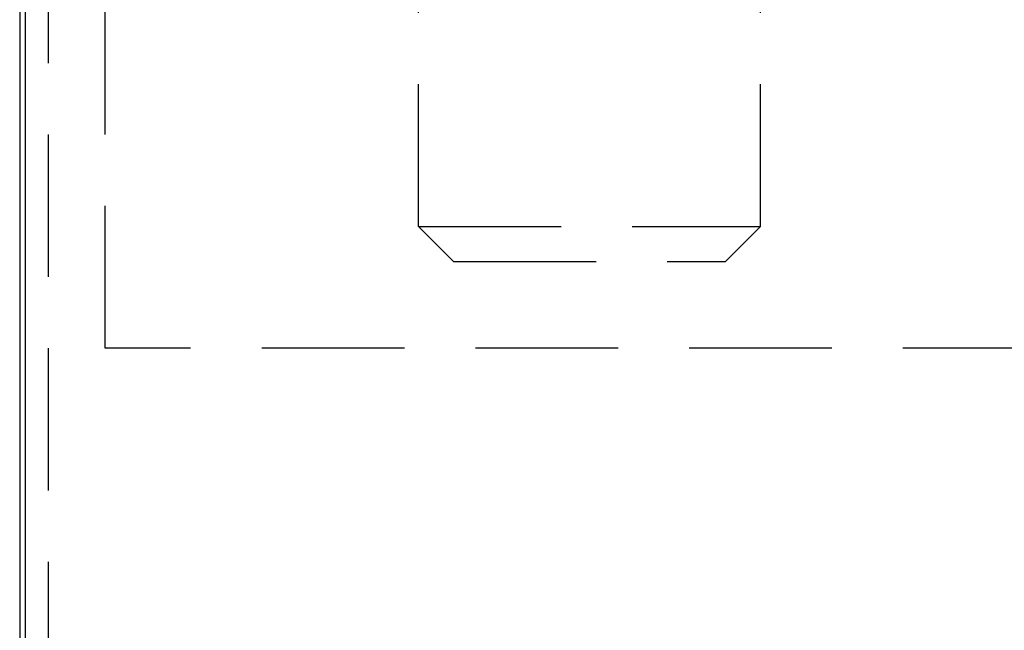
# Model space of a CAD drawing. Extents: x 0 to 1210, y -560 to 176.
# Drawn here: x 875 to 892, y -11 to 0 of the extents above; entities that cross this region are included whole.
import ezdxf

# ---------------------------------------------------------------- set-up
doc = ezdxf.new("R2010")
doc.units = 0
doc.header["$LTSCALE"] = 10
doc.linetypes.add('VERDECKT', pattern=[0.375, 0.25, -0.125])
doc.layers.get('0').update_dxf_attribs({"linetype": 'CONTINUOUS'})
doc.layers.add('STEMPEL', color=3, linetype='CONTINUOUS')

# ---------------------------------------------------------------- blocks, each defined once
blk = doc.blocks.new('A$C4EEAC1D7')
at = {"color": 1, "linetype": 'VERDECKT', "extrusion": (-2e-16, 1, -2e-16)}
for p, q in [((-124.5, 9), (-124.5, -41)), ((-118, -3.86541), (-118, 5.2918)), ((-112, -3.86541), (-112, 5.2918)), ((-123.5, -6), (-123.5, 2)), ((-118, -3.86541), (-112, -3.86541)), ((-117.3865, -4.47891), (-118, -3.86541)), ((-112.6135, -4.47891), (-112, -3.86541)), ((-117.3865, -4.47891), (-112.6135, -4.47891)), ((-54.5, -6), (-123.5, -6))]:
    blk.add_line(p, q, dxfattribs=at)
at = {"color": 3, "linetype": 'CONTINUOUS', "extrusion": (-2e-16, 1, -2e-16)}
for p, q in [((-124.9, -44.96736), (-124.9, 0)), ((-125, 0), (-125, -44.96736))]:
    blk.add_line(p, q, dxfattribs=at)

msp = doc.modelspace()

# ---------------------------------------------------------------- block references
at = {"layer": 'STEMPEL'}
msp.add_blockref('A$C4EEAC1D7', (1000, 0), dxfattribs=at)

doc.saveas('drawing.dxf')
